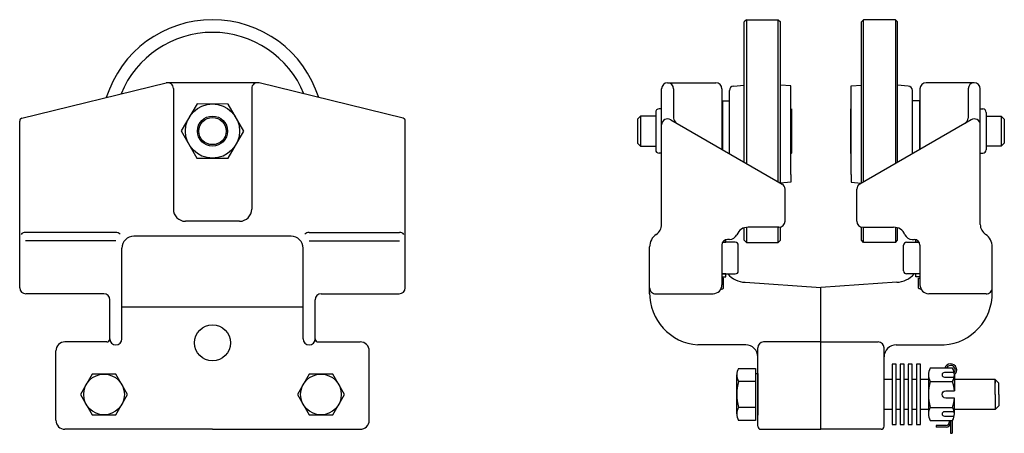
# Model space of a CAD drawing. Extents: x -6.8 to 13.6, y 0.8 to 9.4.
import ezdxf

# ---------------------------------------------------------------- set-up
doc = ezdxf.new("R2010")
doc.units = 0
doc.header["$LTSCALE"] = 0.5
doc.header["$MEASUREMENT"] = 0
doc.layers.add('Layer', color=7, linetype='CONTINUOUS')

msp = doc.modelspace()

# ---------------------------------------------------------------- linework, layer by layer
at = {"layer": 'Layer'}
for p, q in [((8.26, 9.421), (8.215, 9.376)), ((8.26, 9.421), (8.92, 9.421)), ((8.26, 9.421), (8.26, 6.441)), ((8.92, 9.421), (8.965, 9.376)), ((8.92, 6.059), (8.92, 9.421)), ((10.691, 9.421), (10.646, 9.376)), ((11.351, 9.421), (10.691, 9.421)), ((10.691, 6.059), (10.691, 9.421)), ((11.351, 9.421), (11.396, 9.376)), ((11.351, 9.421), (11.351, 6.441)), ((8.215, 6.466), (8.215, 9.376)), ((8.965, 6.032), (8.965, 9.376)), ((10.646, 6.033), (10.646, 9.376)), ((11.396, 6.466), (11.396, 9.376)), ((-6.77, 7.376), (-3.78, 8.111)), ((-1.883, 8.115), (-3.748, 8.115)), ((-3.628, 7.995), (-3.628, 5.49)), ((-2.003, 8), (-2.003, 5.49)), ((1.139, 7.376), (-1.851, 8.111)), ((6.5, 5.175), (6.5, 7.99)), ((6.625, 8.115), (7.625, 8.115)), ((6.75, 7.99), (6.75, 7.381)), ((7.75, 7.99), (7.75, 6.735)), ((7.994, 8.045), (8.215, 8.064)), ((9.181, 8.046), (8.965, 8.065)), ((9.181, 6.212), (9.181, 8.046)), ((10.429, 8.046), (10.646, 8.065)), ((10.429, 6.212), (10.429, 8.046)), ((11.616, 8.045), (11.396, 8.064)), ((11.86, 7.99), (11.86, 6.735)), ((12.985, 8.115), (11.985, 8.115)), ((12.86, 7.99), (12.86, 7.381)), ((13.11, 5.175), (13.11, 7.99)), ((7.908, 6.643), (7.908, 7.951)), ((11.702, 6.643), (11.702, 7.951)), ((6.5, 7.569), (6.447, 7.569)), ((7.76, 7.736), (7.75, 7.726)), ((7.75, 7.726), (7.75, 6.735)), ((7.76, 7.736), (7.908, 7.736)), ((7.76, 7.736), (7.76, 6.729)), ((9.192, 7.571), (9.192, 6.651)), ((9.192, 7.571), (9.192, 6.651)), ((10.418, 7.571), (10.418, 6.651)), ((10.418, 7.571), (10.418, 6.651)), ((11.85, 7.736), (11.695, 7.736)), ((11.85, 7.736), (11.86, 7.726)), ((11.85, 7.736), (11.85, 6.729)), ((11.86, 7.726), (11.86, 6.735)), ((13.11, 7.569), (13.163, 7.569)), ((6.064, 7.422), (6.001, 7.359)), ((6.001, 7.359), (6.001, 6.859)), ((6.377, 7.422), (6.064, 7.422)), ((6.064, 7.422), (6.064, 6.797)), ((6.377, 7.499), (6.377, 6.723)), ((13.233, 7.499), (13.233, 6.723)), ((13.233, 7.422), (13.547, 7.422)), ((13.547, 7.422), (13.609, 7.359)), ((13.547, 7.422), (13.547, 6.797)), ((13.609, 7.359), (13.609, 6.859)), ((-6.816, 3.861), (-6.816, 7.318)), ((1.184, 3.861), (1.184, 7.318)), ((6.691, 7.346), (9, 6.013)), ((12.919, 7.346), (10.61, 6.013)), ((6.064, 6.797), (6.001, 6.859)), ((6.064, 6.797), (6.377, 6.797)), ((13.547, 6.797), (13.233, 6.797)), ((13.547, 6.797), (13.609, 6.859)), ((6.5, 6.653), (6.447, 6.653)), ((9.181, 6.64), (9.192, 6.651)), ((9.181, 6.64), (9.192, 6.651)), ((10.429, 6.64), (10.418, 6.651)), ((10.429, 6.64), (10.418, 6.651)), ((13.11, 6.653), (13.163, 6.653)), ((9.181, 6.212), (9.181, 6.051)), ((10.429, 6.212), (10.429, 6.051)), ((9.181, 6.051), (8.965, 6.032)), ((10.429, 6.051), (10.643, 6.032)), ((9.06, 5.24), (9.06, 5.909)), ((10.55, 5.24), (10.55, 5.909)), ((-2.253, 5.24), (-3.378, 5.24)), ((8.26, 5.114), (8.26, 4.801)), ((8.935, 5.115), (8.297, 5.115)), ((8.92, 4.801), (8.92, 5.115)), ((8.965, 4.846), (8.965, 5.118)), ((10.646, 4.846), (10.646, 5.118)), ((10.675, 5.115), (11.313, 5.115)), ((10.691, 4.801), (10.691, 5.115)), ((11.351, 5.114), (11.351, 4.801)), ((-4.821, 5.008), (-6.696, 5.008)), ((-1.186, 4.93), (-4.446, 4.93)), ((-0.811, 5.008), (1.064, 5.008)), ((8.215, 4.976), (8.215, 5.104)), ((8.215, 4.846), (8.215, 4.976)), ((11.396, 4.976), (11.396, 5.104)), ((11.396, 4.846), (11.396, 4.976)), ((-4.821, 4.835), (-6.696, 4.835)), ((-0.811, 4.835), (1.064, 4.835)), ((6.25, 3.736), (6.25, 4.707)), ((7.75, 4.745), (7.75, 3.924)), ((7.766, 4.805), (7.835, 4.805)), ((8.028, 4.805), (7.766, 4.805)), ((7.835, 4.805), (7.835, 4.86)), ((7.91, 4.865), (7.87, 4.865)), ((8.09, 4.211), (8.09, 4.742)), ((8.26, 4.801), (8.215, 4.846)), ((8.26, 4.801), (8.92, 4.801)), ((8.92, 4.801), (8.965, 4.846)), ((10.691, 4.801), (10.646, 4.846)), ((11.351, 4.801), (10.691, 4.801)), ((11.351, 4.801), (11.396, 4.846)), ((11.52, 4.211), (11.52, 4.742)), ((11.583, 4.805), (11.844, 4.805)), ((11.7, 4.865), (11.74, 4.865)), ((11.775, 4.805), (11.775, 4.86)), ((11.844, 4.805), (11.775, 4.805)), ((11.86, 4.745), (11.86, 3.924)), ((13.36, 3.736), (13.36, 4.707)), ((-4.696, 2.8), (-4.696, 4.68)), ((-0.936, 2.8), (-0.936, 4.68)), ((7.835, 4.149), (7.75, 4.149)), ((7.75, 4.149), (8.028, 4.149)), ((7.75, 4.089), (7.835, 4.089)), ((7.835, 4.089), (7.835, 4.149)), ((11.86, 4.149), (11.583, 4.149)), ((11.775, 4.089), (11.775, 4.149)), ((11.86, 4.089), (11.775, 4.089)), ((8.233, 3.975), (9.805, 3.867)), ((11.378, 3.975), (9.805, 3.867)), ((-5.071, 3.736), (-6.691, 3.736)), ((-0.561, 3.736), (1.059, 3.736)), ((6.375, 3.736), (7.569, 3.736)), ((9.805, 0.925), (9.805, 3.867)), ((13.235, 3.736), (12.041, 3.736)), ((-4.946, 2.799), (-4.946, 3.611)), ((-0.686, 2.799), (-0.686, 3.611)), ((-0.936, 3.455), (-4.696, 3.455)), ((-5.008, 2.736), (-5.878, 2.736)), ((-0.623, 2.736), (0.247, 2.736)), ((8.245, 2.675), (7.25, 2.675)), ((9.805, 2.736), (8.615, 2.736)), ((9.805, 2.736), (10.995, 2.736)), ((11.365, 2.675), (12.36, 2.675)), ((-6.066, 1.112), (-6.066, 2.549)), ((0.434, 1.112), (0.434, 2.549)), ((8.495, 0.987), (8.495, 2.616)), ((11.115, 0.987), (11.115, 2.616)), ((8.059, 1.243), (8.059, 2.054)), ((8.095, 2.189), (8.451, 2.189)), ((8.451, 2.189), (8.451, 1.919)), ((8.451, 2.081), (8.495, 2.081)), ((8.495, 2.081), (8.495, 1.216)), ((8.451, 1.919), (8.095, 1.919)), ((8.451, 1.919), (8.451, 1.378)), ((11.283, 1.961), (11.115, 1.961)), ((11.45, 1.961), (11.366, 1.961)), ((11.618, 1.961), (11.534, 1.961)), ((11.785, 1.961), (11.701, 1.961)), ((12.036, 1.961), (11.869, 1.961)), ((13.42, 1.961), (12.567, 1.961)), ((13.42, 1.961), (13.42, 1.883)), ((13.42, 1.961), (13.498, 1.883)), ((13.42, 1.648), (13.42, 1.961)), ((13.498, 1.648), (13.498, 1.883)), ((13.42, 1.648), (13.42, 1.336)), ((13.498, 1.648), (13.498, 1.414)), ((8.451, 1.378), (8.095, 1.378)), ((8.451, 1.378), (8.451, 1.107)), ((11.283, 1.336), (11.115, 1.336)), ((11.45, 1.336), (11.366, 1.336)), ((11.618, 1.336), (11.534, 1.336)), ((11.785, 1.336), (11.701, 1.336)), ((12.036, 1.336), (11.869, 1.336)), ((13.42, 1.336), (12.567, 1.336)), ((13.498, 1.414), (13.42, 1.336)), ((8.451, 1.107), (8.095, 1.107)), ((12.464, 1.107), (12.464, 1.065)), ((12.496, 1.107), (12.496, 0.841)), ((12.527, 1.107), (12.527, 0.841)), ((-2.816, 0.925), (-5.878, 0.925)), ((-2.816, 0.925), (0.247, 0.925)), ((8.558, 0.925), (9.805, 0.925)), ((11.053, 0.925), (9.805, 0.925)), ((12.402, 1.002), (12.199, 1.002)), ((12.199, 1.002), (12.199, 0.971)), ((12.402, 0.971), (12.199, 0.971)), ((12.496, 0.841), (12.527, 0.841))]:
    msp.add_line(p, q, dxfattribs=at)
for points in [[(-3.143, 6.551), (-2.494, 6.547), (-2.166, 7.108), (-2.488, 7.672), (-3.137, 7.676), (-3.465, 7.115)], [(11.366, 2.273), (11.283, 2.273), (11.283, 1.023), (11.366, 1.023)], [(11.534, 2.273), (11.45, 2.273), (11.45, 1.023), (11.534, 1.023)], [(11.701, 2.273), (11.618, 2.273), (11.618, 1.023), (11.701, 1.023)], [(11.869, 2.273), (11.785, 2.273), (11.785, 1.023), (11.869, 1.023)], [(-5.309, 2.07), (-5.553, 1.648), (-5.309, 1.227), (-4.822, 1.227), (-4.578, 1.648), (-4.822, 2.07)], [(-0.809, 2.07), (-1.053, 1.648), (-0.809, 1.227), (-0.322, 1.227), (-0.078, 1.648), (-0.322, 2.07)]]:
    msp.add_lwpolyline(points, close=True, dxfattribs=at)
for points in [[(7.785, 3.849), (7.785, 4.062), (7.75, 4.062)], [(11.826, 3.849), (11.826, 4.062), (11.86, 4.062)], [(12.036, 2.054), (12.036, 1.242)], [(12.573, 2.054), (12.573, 1.724)], [(12.573, 1.242), (12.573, 1.573)]]:
    msp.add_lwpolyline(points, dxfattribs=at)
for points in [[(7.724, 3.828, 0.09967), (7.785, 3.849)], [(11.886, 3.828, -0.09967), (11.826, 3.849)], [(12.569, 2.1), (12.365, 2.1, 1), (12.365, 2.009), (12.569, 2.009)], [(12.073, 1.919, 0.133975), (12.073, 1.378), (12.537, 1.378, 0.052408), (12.573, 1.573), (12.394, 1.573, -1), (12.394, 1.724), (12.573, 1.724, 0.052408), (12.537, 1.919)], [(12.073, 1.378, 0.267949), (12.073, 1.107), (12.537, 1.107, 0.267949), (12.537, 1.378)], [(12.569, 1.288), (12.365, 1.288, 1), (12.365, 1.197), (12.569, 1.197)]]:
    msp.add_lwpolyline(points, format="xyb", dxfattribs=at)
msp.add_lwpolyline([(12.537, 2.19), (12.073, 2.19, 0.267949), (12.073, 1.919), (12.537, 1.919, 0.267949)], format="xyb", close=True, dxfattribs=at)
for centre, radius in [((-2.816, 7.111), 0.562), ((-2.816, 7.111), 0.312), ((-2.816, 7.111), 0.282), ((-2.816, 2.718), 0.376), ((-5.066, 1.648), 0.422), ((-0.566, 1.648), 0.422)]:
    msp.add_circle(centre, radius, dxfattribs=at)
for centre, radius, start, end in [((-2.816, 7.111), 2.31, 17.5073, 162.4927), ((-2.816, 7.111), 2.048, 22.0842, 157.9158), ((-3.748, 7.995), 0.12, 360, 105.5263), ((-1.883, 7.995), 0.12, 74.4737, 180), ((6.625, 7.99), 0.125, 0, 180), ((7.625, 7.99), 0.125, 360, 90), ((8.002, 7.951), 0.094, 95, 180), ((11.608, 7.951), 0.094, 0, 85), ((11.985, 7.99), 0.125, 90, 180), ((12.985, 7.99), 0.125, 360, 180), ((6.447, 7.499), 0.07, 90, 180), ((13.163, 7.499), 0.07, 0, 90), ((-6.756, 7.318), 0.06, 103.8011, 180), ((1.124, 7.318), 0.06, 360, 76.1989), ((6.625, 7.24), 0.125, 58.3173, 180), ((6.87, 7.381), 0.12, 180, 240), ((12.74, 7.381), 0.12, 300, 360), ((12.985, 7.24), 0.125, 0, 121.6827), ((6.447, 6.723), 0.07, 180, 270), ((13.163, 6.723), 0.07, 270, 0), ((8.94, 5.909), 0.12, 0, 60), ((10.67, 5.909), 0.12, 120, 180), ((-3.378, 5.49), 0.25, 180, 270), ((-2.253, 5.49), 0.25, 270, 0), ((6.25, 5.175), 0.25, 303.749, 0), ((8.287, 4.874), 0.241, 87.5254, 158.608), ((8.935, 5.24), 0.125, 270, 0), ((10.675, 5.24), 0.125, 180, 270), ((11.324, 4.874), 0.241, 21.392, 92.4746), ((13.36, 5.175), 0.25, 180, 236.251), ((-6.696, 4.888), 0.12, 90, 140.0323), ((-4.821, 4.883), 0.125, 45.9268, 90), ((-4.446, 4.68), 0.25, 90, 180), ((-1.186, 4.68), 0.25, 0, 90), ((-0.811, 4.883), 0.125, 90, 134.0732), ((1.064, 4.888), 0.12, 39.9677, 90), ((6.563, 4.707), 0.312, 123.749, 180), ((7.91, 5.032), 0.168, 270, 335.2378), ((11.7, 5.032), 0.168, 204.7622, 270), ((13.048, 4.707), 0.312, 360, 56.251), ((7.87, 4.745), 0.12, 90, 180), ((8.028, 4.742), 0.0625, 0, 90), ((11.583, 4.742), 0.0625, 90, 180), ((11.74, 4.745), 0.12, 0, 90), ((8.25, 4.475), 0.5, 220.737, 268), ((8.028, 4.211), 0.0625, 270, 0), ((11.36, 4.475), 0.5, 272, 319.263), ((11.583, 4.211), 0.0625, 180, 270), ((7.563, 3.924), 0.188, 272, 360), ((12.048, 3.924), 0.188, 180, 268), ((-6.691, 3.861), 0.125, 180, 270), ((-5.071, 3.611), 0.125, 0, 90), ((-0.561, 3.611), 0.125, 90, 180), ((1.059, 3.861), 0.125, 270, 0), ((6.375, 3.861), 0.125, 180, 272), ((7.33, 3.752), 1.08, 179.3262, 265.7423), ((12.28, 3.752), 1.08, 274.2577, 0.6738), ((13.235, 3.861), 0.125, 268, 360), ((-5.878, 2.549), 0.188, 90, 180), ((-5.008, 2.799), 0.0625, 270, 0), ((-4.821, 2.8), 0.125, 180, 0), ((-0.811, 2.8), 0.125, 180, 360), ((-0.623, 2.799), 0.0625, 180, 270), ((0.247, 2.549), 0.188, 0, 90), ((8.245, 2.425), 0.25, 0, 90), ((8.615, 2.616), 0.12, 90, 180), ((10.995, 2.616), 0.12, 360, 90), ((11.365, 2.425), 0.25, 90, 180), ((12.496, 2.156), 0.125, 308.551, 164.4025), ((12.496, 2.156), 0.0938, 322.374, 158.9917), ((8.329, 2.054), 0.27, 150, 210), ((9.086, 1.648), 1.028, 164.7385, 195.2615), ((8.329, 1.243), 0.27, 150, 210), ((-5.878, 1.112), 0.188, 180, 270), ((0.247, 1.112), 0.188, 270, 360), ((12.402, 1.065), 0.0938, 270, 0), ((12.402, 1.065), 0.0625, 270, 0), ((8.558, 0.987), 0.0625, 180, 270), ((11.053, 0.987), 0.0625, 270, 0)]:
    msp.add_arc(centre, radius, start, end, dxfattribs=at)

doc.saveas('drawing.dxf')
